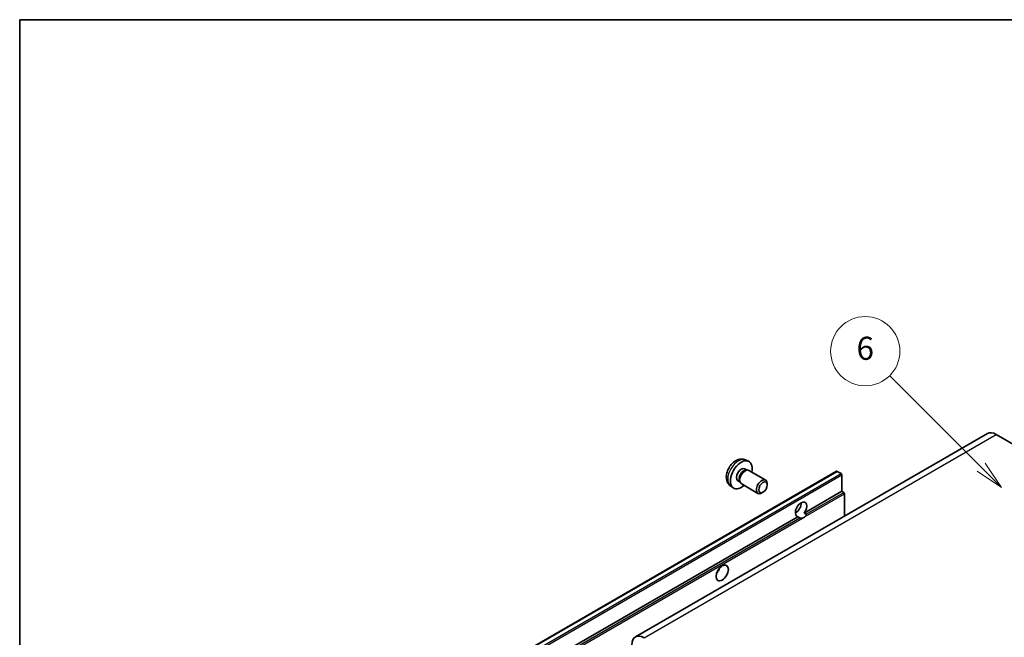
# Model space of a CAD drawing. Units: millimetres. Extents: x 12 to 9075, y 14 to 1138.
# Drawn here: x 12 to 268, y 696 to 857 of the extents above; entities that cross this region are included whole.
import ezdxf

# ---------------------------------------------------------------- set-up
doc = ezdxf.new("R2010")
doc.units = ezdxf.units.MM
for name, color, linetype, lineweight in [('Border (ISO)', 7, 'Continuous', 35), ('Symbol (TK)', 100, 'Continuous', 18), ('Visible (ISO)', 7, 'Continuous', 35), ('Visible Narrow (ISO)', 7, 'Continuous', 25)]:
    doc.layers.add(name, color=color, linetype=linetype, lineweight=lineweight)
doc.styles.add('Note Text (TK2)', font='MS PGothic.ttf')

# ---------------------------------------------------------------- blocks, each defined once
blk = doc.blocks.new('図面枠 tk図枠')
at = {"layer": 'Border (ISO)'}
for q in [(405.5, 289), (14.5, 8)]:
    blk.add_line((14.5, 289), q, dxfattribs=at)
blk = doc.blocks.new('バルーン1')
at = {"layer": 'Symbol (TK)', "color": 100}
for p, q in [((97.869, 250.216), (89.926, 258.159)), ((97.869, 250.216), (99.636, 248.448)), ((99.636, 248.448), (98.222, 250.57)), ((97.515, 249.863), (99.636, 248.448))]:
    blk.add_line(p, q, dxfattribs=at)
at = {"layer": 'Symbol (TK)'}
blk.add_circle((87.813, 260.272), 3, dxfattribs=at)
at = {"layer": 'Symbol (TK)', "color": 7, "insert": (87.813, 260.266), "char_height": 2, "attachment_point": 5, "style": 'Note Text (TK2)'}
blk.add_mtext('6', dxfattribs=at)

msp = doc.modelspace()

# ---------------------------------------------------------------- linework, layer by layer
at = {"layer": 'Visible (ISO)'}
for p, q in [((263.2536, 749.3988), (171.6833, 696.5307)), ((265.5036, 749.176), (271.8676, 745.5017)), ((200.105, 740.2096), (200.6282, 739.9076)), ((200.2926, 742.5431), (201.0848, 742.1925)), ((133.8671, 687.5249), (224.0232, 739.5766)), ((200.4179, 739.8958), (200.7841, 739.9163)), ((201.2023, 739.8241), (205.5655, 737.305)), ((225.1632, 738.9902), (224.1732, 739.5617)), ((225.3753, 734.377), (225.3753, 738.6228)), ((196.3928, 735.7883), (197.0924, 735.2775)), ((198.3197, 737.1175), (198.8429, 736.8154)), ((198.748, 737.0034), (198.9133, 736.6761)), ((199.2023, 736.36), (203.5655, 733.8409)), ((205.9798, 736.0391), (205.9797, 736.3898)), ((204.8689, 734.1151), (204.5652, 733.9398)), ((215.5895, 728.7271), (225.3753, 734.377)), ((225.8703, 734.0912), (225.3753, 734.377)), ((226.0824, 727.938), (226.0824, 733.7238)), ((135.2192, 682.3253), (213.9479, 727.7793)), ((213.2841, 728.7899), (213.6984, 729.0292)), ((214.4428, 727.4936), (213.9479, 727.7793)), ((215.5895, 728.7271), (216.0845, 728.4414))]:
    msp.add_line(p, q, dxfattribs=at)
for centre, major_axis, start_param, end_param in [((265.5036, 745.5017), (-2.25, 3.8971), 5.49778714, 6.28318531), ((199.2123, 738.6636), (2, 3.4641), 5.23598776, 10.47197551), ((199.2123, 738.6636), (0.8926, 1.5461), 0, 3.14159265), ((199.8986, 738.2673), (0.8926, 1.5461), 0.36144194, 2.78015071), ((200.2023, 738.092), (1, 1.7321), 0, 3.14159264), ((204.5655, 735.5729), (1, 1.7321), 5.49801994, 10.20994333), ((224.1732, 739.3168), (-0.15, 0.2598), 5.49778714, 6.28318531), ((225.1632, 738.7452), (-0.15, 0.2598), 3.92699082, 5.49778714), ((225.8703, 733.8462), (-0.15, 0.2598), 3.92699082, 5.49778714), ((214.7687, 729.6821), (-1.05, -1.8187), 1.37108371, 6.48289793), ((213.3545, 730.4986), (1.05, 1.8187), 3.88043833, 5.54433963), ((215.4758, 729.2739), (-1.05, -1.8187), 0.56674497, 1.00405136), ((192.1413, 714.3728), (1.125, 1.9486), 4.37255207, 5.05222589), ((173.9333, 692.6336), (-2.25, 3.8971), 5.49778714, 7.06858347)]:
    msp.add_ellipse(centre, major_axis=major_axis, ratio=0.57735027, start_param=start_param, end_param=end_param, dxfattribs=at)
for centre, major_axis in [((204.8692, 735.3976), (0.7853, 1.3602)), ((194.2626, 713.1481), (-1.125, -1.9486))]:
    msp.add_ellipse(centre, major_axis=major_axis, ratio=0.57735027, dxfattribs=at)
for points, knots in [([(200.2926, 742.5431), (200.037, 742.6562), (199.7657, 742.7209), (199.2048, 742.7667), (198.9183, 742.7372), (198.3146, 742.5936), (198.009, 742.4595), (197.3777, 742.0867), (197.0662, 741.8285), (196.4955, 741.2308), (196.2405, 740.8869), (195.8155, 740.1551), (195.6448, 739.7679), (195.4013, 738.9618), (195.3284, 738.5428), (195.3244, 737.7046), (195.385, 737.2822), (195.6841, 736.5609), (195.8738, 736.2599), (196.215, 735.9282), (196.3012, 735.8551), (196.3928, 735.7883)], [0.84730152, 0.84730152, 0.84730152, 0.84730152, 1.05226137, 1.05226137, 1.28485125, 1.28485125, 1.58220865, 1.58220865, 1.9574686, 1.9574686, 2.35189349, 2.35189349, 2.74172985, 2.74172985, 3.13599765, 3.13599765, 3.51030353, 3.51030353, 3.78196582, 3.78196582, 3.86508746, 3.86508746, 3.86508746, 3.86508746]), ([(215.1537, 727.4141), (215.0766, 727.3894), (215, 727.3743), (214.862, 727.3681), (214.7845, 727.3742), (214.6806, 727.3974), (214.6405, 727.4088), (214.5784, 727.4304), (214.548, 727.4423), (214.4908, 727.4678), (214.464, 727.4813), (214.4428, 727.4936)], [-0.0853709179, -0.0853709179, -0.0853709179, -0.0853709179, -0.0545116262, -0.0545116262, -0.0293355354, -0.0293355354, -0.0179856969, -0.0179856969, -0.0089928485, -0.0089928485, 0, 0, 0, 0]), ([(216.0845, 728.4414), (216.1057, 728.4291), (216.1223, 728.4097), (216.1427, 728.363), (216.1465, 728.3357), (216.1456, 728.2778), (216.1374, 728.2385), (216.1026, 728.1352), (216.0538, 728.0562), (215.9475, 727.9214), (215.875, 727.8503), (215.7979, 727.786)], [-0.2570614387, -0.2570614387, -0.2570614387, -0.2570614387, -0.2480685903, -0.2480685903, -0.2390757418, -0.2390757418, -0.2277259033, -0.2277259033, -0.2025498125, -0.2025498125, -0.1716905209, -0.1716905209, -0.1716905209, -0.1716905209])]:
    msp.add_open_spline(points, degree=3, knots=knots, dxfattribs=at)
at = {"layer": 'Visible Narrow (ISO)'}
for p, q in [((173.9333, 696.3078), (265.5036, 749.176)), ((134.0171, 687.5101), (224.1732, 739.5617)), ((135.007, 686.9385), (225.1632, 738.9902)), ((135.2192, 686.5711), (225.3753, 738.6228)), ((215.7979, 727.786), (226.0824, 733.7238)), ((216.0845, 728.4414), (225.8703, 734.0912)), ((135.7142, 682.0395), (214.4428, 727.4936)), ((135.9263, 681.6721), (215.1537, 727.4141))]:
    msp.add_line(p, q, dxfattribs=at)
msp.add_ellipse((198.4636, 739.0959), major_axis=(-1.9537, -3.3839), ratio=0.57735027, start_param=3.20349601, end_param=6.22128195, dxfattribs=at)

# ---------------------------------------------------------------- block references
at = {"xscale": 3, "yscale": 3, "zscale": 3}
msp.add_blockref('図面枠 tk図枠', (-31.9704, -10.0219), dxfattribs=at)
at = {"layer": 'Symbol (TK)', "xscale": 3, "yscale": 3, "zscale": 3}
msp.add_blockref('バルーン1', (-31.9704, -10.0219), dxfattribs=at)

doc.saveas('drawing.dxf')
